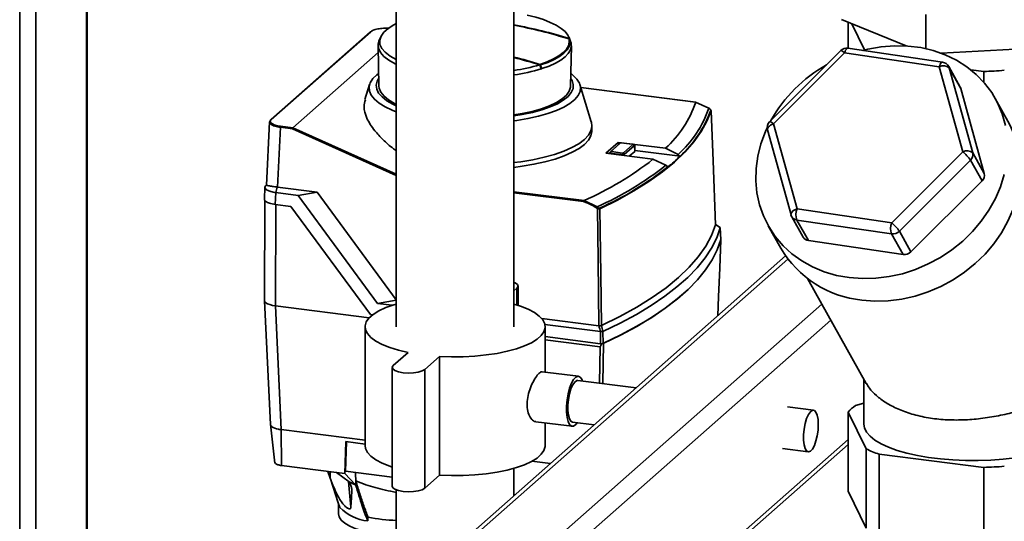
# Paper-space layout 'Blatt1' of a CAD drawing. Units: millimetres. Extents: x 0 to 5940, y 0 to 4200.
# Drawn here: x 4782 to 4977, y 1883 to 1983 of the extents above; entities that cross this region are included whole.
import ezdxf

# ---------------------------------------------------------------- set-up
doc = ezdxf.new("R2010")
doc.units = ezdxf.units.MM
doc.header["$LTSCALE"] = 10

psp = doc.layouts.new('Blatt1')

# ---------------------------------------------------------------- linework, layer by layer
at = {"color": 7, "linetype": 'Continuous', "lineweight": 35}
for p, q in [((4781.85, 1861.12), (4781.85, 2094.56)), ((4785.07, 1860.71), (4785.07, 2092.53)), ((4795.09, 1873.29), (4795.09, 2091.27)), ((4795.25, 1873.43), (4795.25, 2091.24)), ((4856.6, 2052.22), (4856.6, 1921.72)), ((4879.94, 1921.72), (4879.94, 2052.22)), ((4961.72, 1976.9), (4961.72, 1983.71)), ((4957.79, 1977.46), (4944.96, 1982.68)), ((4946.26, 1982.15), (4946.26, 1976.98)), ((4949.53, 1976.69), (4947, 1981.85)), ((4851.41, 1980.24), (4831.68, 1962.84)), ((4851.52, 1980.28), (4831.79, 1962.87)), ((4853.45, 1979.13), (4853.15, 1978.37)), ((4891.18, 1978.36), (4890.89, 1979.12)), ((4891.27, 1978.11), (4891.18, 1978.36)), ((4891.26, 1978.11), (4891.27, 1978.11)), ((4836.08, 1961.21), (4853.02, 1976.14)), ((4852.99, 1977.5), (4853.14, 1969.5)), ((4891.19, 1969.5), (4891.34, 1977.5)), ((4944.81, 1976.52), (4930.7, 1962.42)), ((4945.57, 1976.08), (4931.46, 1961.99)), ((4964.36, 1973.32), (4945.57, 1976.08)), ((4965.02, 1974.22), (4946.23, 1976.99)), ((4987.84, 1977.28), (4964.72, 1976.02)), ((4885.39, 1972.94), (4885.36, 1972.94)), ((4969.04, 1956.46), (4964.36, 1973.32)), ((4968.53, 1969.3), (4966.24, 1973.39)), ((4966.35, 1973.11), (4971.02, 1956.25)), ((4968.64, 1969.02), (4966.35, 1973.11)), ((4973.2, 1972.38), (4970.64, 1972.7)), ((4973.2, 1970.26), (4973.2, 1972.38)), ((4851.29, 1969.8), (4850.38, 1966.8)), ((4895.3, 1962.4), (4893.04, 1969.79)), ((4916.04, 1966.31), (4893.23, 1969.18)), ((4916.01, 1966.3), (4893.23, 1969.17)), ((4973.31, 1952.16), (4968.64, 1969.02)), ((4916.01, 1966.3), (4916.03, 1966.31)), ((4916.01, 1966.3), (4916.01, 1966.3)), ((4918.63, 1965.09), (4916.01, 1966.3)), ((4977.99, 1962.55), (4975.49, 1967.01)), ((4918.85, 1964.95), (4918.65, 1965.09)), ((4918.83, 1964.2), (4918.84, 1964.08)), ((4831.42, 1962.37), (4830.83, 1949.85)), ((4831.42, 1962.32), (4831.64, 1962.74)), ((4833.58, 1961.31), (4833.01, 1949.43)), ((4836, 1961.01), (4833.58, 1961.31)), ((4833.63, 1961.52), (4836.08, 1961.21)), ((4856.6, 1951.75), (4836, 1961.01)), ((4836.08, 1961.21), (4836.08, 1961.21)), ((4836.08, 1961.21), (4856.6, 1951.99)), ((4895.44, 1960.71), (4895.42, 1961.66)), ((4930.27, 1960.8), (4934.94, 1943.94)), ((4931.46, 1961.99), (4936.13, 1945.13)), ((4900.65, 1958.32), (4898.17, 1956.14)), ((4910.02, 1957.14), (4900.65, 1958.32)), ((4900.71, 1957.86), (4900.65, 1958.32)), ((4903.46, 1957.96), (4901.32, 1958.23)), ((4898.9, 1956.26), (4900.95, 1958.07)), ((4898.9, 1956.26), (4899.23, 1956.54)), ((4899.33, 1956.47), (4899, 1956.18)), ((4901.1, 1958.19), (4899.23, 1956.54)), ((4899.33, 1956.47), (4901.47, 1956.2)), ((4901.1, 1958.19), (4900.95, 1958.07)), ((4900.95, 1958.07), (4900.95, 1958.07)), ((4901.69, 1956.23), (4903.56, 1957.88)), ((4903.9, 1957.7), (4901.85, 1955.89)), ((4903.96, 1956.53), (4902.84, 1955.55)), ((4903.89, 1957.75), (4903.56, 1957.93)), ((4903.9, 1957.7), (4903.56, 1957.88)), ((4903.9, 1957.7), (4903.9, 1957.7)), ((4903.96, 1956.53), (4903.9, 1957.7)), ((4903.97, 1956.55), (4903.91, 1957.72)), ((4903.96, 1956.68), (4912.91, 1955.56)), ((4903.96, 1956.53), (4903.97, 1956.55)), ((4912.52, 1955.89), (4910.02, 1957.14)), ((4954.92, 1942.36), (4969.04, 1956.46)), ((4898.17, 1956.14), (4907.54, 1954.96)), ((4898.88, 1956.24), (4898.88, 1956.05)), ((4898.9, 1956.26), (4898.9, 1956.26)), ((4899, 1956.18), (4898.99, 1956.18)), ((4898.99, 1956.18), (4898.99, 1956.03)), ((4901.62, 1955.85), (4899, 1956.18)), ((4901.62, 1955.85), (4901.47, 1956.2)), ((4901.63, 1955.85), (4901.62, 1955.85)), ((4901.63, 1955.7), (4901.63, 1955.85)), ((4901.69, 1956.23), (4901.85, 1955.89)), ((4901.85, 1955.89), (4901.84, 1955.88)), ((4901.84, 1955.88), (4901.85, 1955.67)), ((4907.54, 1954.96), (4910.1, 1953.76)), ((4912.9, 1955.57), (4912.52, 1955.89)), ((4912.91, 1955.56), (4912.9, 1955.57)), ((4970.57, 1954.78), (4956.45, 1940.68)), ((4972.86, 1950.69), (4970.57, 1954.78)), ((4971.02, 1956.25), (4973.31, 1952.16)), ((4910.1, 1953.76), (4910.51, 1953.45)), ((4910.51, 1953.45), (4910.51, 1953.44)), ((4958.74, 1936.59), (4972.86, 1950.69)), ((4830.53, 1949.41), (4830.42, 1947.07)), ((4830.74, 1949.78), (4830.8, 1949.82)), ((4830.83, 1949.85), (4830.79, 1949.81)), ((4832.98, 1949.43), (4832.68, 1948.34)), ((4832.98, 1949.43), (4833.01, 1949.43)), ((4833.01, 1949.43), (4840.9, 1948.44)), ((4879.94, 1948.52), (4893.86, 1946.76)), ((4830.52, 1946.85), (4830.44, 1926.91)), ((4832.68, 1948.34), (4832.57, 1946.01)), ((4837.14, 1947.78), (4832.68, 1948.34)), ((4840.9, 1948.44), (4837.14, 1947.78)), ((4852.88, 1926.34), (4837.14, 1947.78)), ((4840.9, 1948.44), (4856.6, 1927.04)), ((4893.78, 1946.56), (4879.94, 1948.31)), ((4893.86, 1946.76), (4896.44, 1945.52)), ((4893.86, 1946.76), (4893.86, 1946.76)), ((4832.57, 1946.01), (4835.69, 1945.62)), ((4832.68, 1946), (4832.59, 1925.88)), ((4835.69, 1945.62), (4851.46, 1924.13)), ((4936.13, 1945.13), (4954.92, 1942.36)), ((4935.09, 1943.57), (4937.38, 1939.48)), ((4954.88, 1940.14), (4936.09, 1942.91)), ((4936.09, 1942.91), (4938.39, 1938.82)), ((4920.86, 1941.43), (4919.98, 1942.03)), ((4921, 1939.03), (4920.91, 1941.4)), ((4921, 1939.01), (4920.91, 1941.35)), ((4930.42, 1941.76), (4932.92, 1937.3)), ((4956.45, 1940.68), (4958.74, 1936.59)), ((4938.39, 1938.82), (4957.18, 1936.05)), ((4957.18, 1936.05), (4954.88, 1940.14)), ((4933.87, 1935.77), (4864.57, 1874.65)), ((4866.22, 1875.13), (4934.3, 1935.17)), ((4938.21, 1931.27), (4949.87, 1910.46)), ((4879.94, 1928.87), (4880.54, 1929.4)), ((4880.54, 1929.4), (4880.54, 1926.05)), ((4880.76, 1925.99), (4880.76, 1929.8)), ((4852.88, 1926.34), (4856.6, 1926.98)), ((4830.44, 1926.9), (4831.62, 1902.32)), ((4851.24, 1923.53), (4832.59, 1925.88)), ((4833.77, 1901.31), (4832.59, 1925.88)), ((4852.88, 1926.34), (4855.75, 1925.98)), ((4881.03, 1873.26), (4941.05, 1926.2)), ((4851.46, 1924.13), (4851.85, 1924.08)), ((4883.37, 1870.61), (4942.82, 1923.04)), ((4885.46, 1923.35), (4896.82, 1921.92)), ((4850.4, 1921.72), (4850.4, 1898.15)), ((4886.1, 1922.15), (4897.13, 1920.76)), ((4886.15, 1912.72), (4886.15, 1921.72)), ((4886.15, 1919.76), (4897.16, 1918.37)), ((4897.05, 1917.76), (4886.15, 1919.13)), ((4897.16, 1918.37), (4897.13, 1920.76)), ((4897.62, 1920.81), (4897.65, 1918.42)), ((4896.95, 1910.52), (4897.05, 1917.76)), ((4897.73, 1918.44), (4897.62, 1910.44)), ((4858.94, 1916.64), (4856, 1914.04)), ((4862.23, 1913.26), (4865.18, 1915.85)), ((4865.18, 1915.85), (4865.18, 1892.28)), ((4855.78, 1913.65), (4855.78, 1890.08)), ((4862.23, 1913.26), (4862.23, 1889.69)), ((4892.74, 1911.89), (4885.53, 1912.8)), ((4904.21, 1909.61), (4892.64, 1911.07)), ((4949.41, 1911.27), (4949.41, 1902.4)), ((4939.41, 1905.17), (4934.27, 1905.82)), ((4949.41, 1906.54), (4947.72, 1906.08)), ((4946.26, 1904.79), (4949.84, 1897.49)), ((4946.26, 1904.79), (4946.26, 1889.07)), ((4831.61, 1902.4), (4832.52, 1894.69)), ((4884.28, 1902.88), (4891.49, 1901.97)), ((4886.15, 1898.15), (4886.15, 1902.65)), ((4891.6, 1902.8), (4895.87, 1902.26)), ((4850.4, 1899.21), (4833.77, 1901.31)), ((4833.77, 1901.31), (4833.84, 1894.18)), ((4846.38, 1892.6), (4846.61, 1898.94)), ((4846.74, 1898.92), (4846.54, 1893.07)), ((4850.4, 1898.46), (4846.61, 1898.94)), ((4914.39, 1871.26), (4946.26, 1899.37)), ((4915.36, 1871.14), (4946.26, 1898.39)), ((4933.23, 1897.55), (4938.37, 1896.91)), ((4949.84, 1897.49), (4949.84, 1881.78)), ((4952.46, 1896.43), (4973.2, 1893.81)), ((4952.46, 1896.43), (4952.46, 1880.71)), ((4844.75, 1892.81), (4833.84, 1894.18)), ((4887.17, 1894.58), (4883.51, 1895.04)), ((4973.2, 1893.81), (4973.2, 1878.1)), ((4843, 1893.03), (4843.48, 1891.67)), ((4843.48, 1891.67), (4843.45, 1892.97)), ((4846.38, 1892.6), (4844.75, 1892.81)), ((4847.26, 1890.93), (4844.75, 1892.81)), ((4846.38, 1892.6), (4848.5, 1890.38)), ((4846.54, 1893.07), (4855.78, 1891.91)), ((4862.23, 1889.69), (4865.18, 1892.28)), ((4879.94, 1888.2), (4879.94, 1893.64)), ((4843.53, 1891.52), (4845.07, 1886.82)), ((4847.59, 1885.9), (4847.12, 1891.04)), ((4848.5, 1890.38), (4848.56, 1891.11)), ((4847.77, 1889.24), (4847.74, 1889.59)), ((4856.6, 1889.35), (4856.6, 1670.31)), ((4880.1, 1888.35), (4879.94, 1888.37)), ((4946.26, 1889.07), (4949.84, 1881.78)), ((4845.42, 1885.88), (4845.08, 1886.82)), ((4845.13, 1886.67), (4845.13, 1884.58))]:
    psp.add_line(p, q, dxfattribs=at)
at = {"color": 7, "linetype": 'Continuous', "lineweight": 35, "flags": 128}
for points in [[(4856.6, 1974.75), (4856.6, 1974.75), (4855.36, 1975.45), (4854.4, 1976.19), (4853.73, 1976.96), (4853.36, 1977.76), (4853.31, 1978.57), (4853.56, 1979.37), (4854.12, 1980.16), (4854.97, 1980.91), (4856.11, 1981.62), (4856.6, 1981.87)], [(4882.58, 1983.56), (4884.27, 1983.14), (4885.8, 1982.67), (4887.16, 1982.13), (4888.34, 1981.56), (4889.32, 1980.94), (4890.09, 1980.29), (4890.64, 1979.61), (4890.95, 1978.92)], [(4853.15, 1978.37), (4853.01, 1977.8), (4853.07, 1976.98), (4853.44, 1976.17), (4854.12, 1975.38), (4855.1, 1974.63), (4856.36, 1973.92), (4856.6, 1973.81)], [(4885.11, 1973.79), (4886.55, 1974.3), (4887.82, 1974.87), (4888.88, 1975.47), (4889.74, 1976.12), (4890.37, 1976.79), (4890.78, 1977.48), (4890.94, 1978.18), (4890.88, 1978.88)], [(4891, 1978.78), (4891.07, 1978.07), (4890.9, 1977.37), (4890.49, 1976.67), (4889.85, 1976), (4889, 1975.36), (4887.93, 1974.75), (4886.66, 1974.18), (4885.21, 1973.67)], [(4885.48, 1972.94), (4886.92, 1973.46), (4888.18, 1974.03), (4889.24, 1974.64), (4890.1, 1975.28), (4890.74, 1975.96), (4891.15, 1976.65), (4891.33, 1977.35), (4891.28, 1978.06)], [(4888.73, 1979.47), (4888.93, 1979.41), (4890.89, 1978.83)], [(4890.88, 1978.88), (4890.88, 1978.88), (4890.89, 1978.88), (4890.89, 1978.88), (4890.89, 1978.88)], [(4891.27, 1978.11), (4891.23, 1978.21), (4891.19, 1978.31), (4891.15, 1978.41), (4891.11, 1978.51), (4891.07, 1978.62), (4891.03, 1978.72), (4890.99, 1978.82), (4890.95, 1978.92)], [(4946.23, 1976.99), (4946.13, 1976.98), (4946.02, 1976.9), (4945.9, 1976.77), (4945.78, 1976.59), (4945.67, 1976.35), (4945.57, 1976.08)], [(4977.51, 1961.67), (4976.87, 1963.96), (4975.95, 1966.15), (4974.77, 1968.19), (4973.35, 1970.09), (4971.69, 1971.8), (4969.83, 1973.32), (4967.77, 1974.62), (4965.54, 1975.7), (4963.17, 1976.53), (4960.69, 1977.11), (4958.12, 1977.43), (4955.49, 1977.5), (4952.83, 1977.3), (4950.17, 1976.84), (4949.06, 1976.57)], [(4965.02, 1974.22), (4964.92, 1974.21), (4964.8, 1974.14), (4964.68, 1974.01), (4964.57, 1973.82), (4964.46, 1973.59), (4964.36, 1973.32)], [(4856.6, 1964.39), (4855.79, 1964.7), (4854.36, 1965.38), (4853.17, 1966.11), (4852.25, 1966.88), (4851.61, 1967.68), (4851.25, 1968.5), (4851.19, 1969.33), (4851.43, 1970.15), (4851.95, 1970.96), (4852.76, 1971.74), (4853.01, 1971.93)], [(4891.36, 1971.91), (4891.66, 1971.67), (4892.44, 1970.88), (4892.94, 1970.07), (4893.15, 1969.25), (4893.06, 1968.42), (4892.68, 1967.6), (4892.01, 1966.8), (4891.06, 1966.03), (4889.85, 1965.31), (4888.39, 1964.64), (4886.7, 1964.03), (4884.8, 1963.49), (4882.73, 1963.04), (4880.52, 1962.66), (4879.94, 1962.58)], [(4885.37, 1972.91), (4885.33, 1973.01), (4885.29, 1973.11), (4885.25, 1973.21), (4885.21, 1973.31), (4885.17, 1973.41), (4885.13, 1973.51), (4885.09, 1973.61), (4885.05, 1973.72)], [(4966.24, 1973.39), (4966.28, 1973.29), (4966.35, 1973.11)], [(4853.05, 1970.94), (4852.8, 1970.49), (4852.6, 1969.69), (4852.7, 1968.88), (4853.09, 1968.09), (4853.76, 1967.32), (4854.72, 1966.58), (4855.94, 1965.89), (4856.6, 1965.58)], [(4879.94, 1963.55), (4881.57, 1963.82), (4883.6, 1964.25), (4885.47, 1964.75), (4887.13, 1965.34), (4888.57, 1965.98), (4889.75, 1966.68), (4890.68, 1967.42), (4891.32, 1968.2), (4891.67, 1968.99), (4891.72, 1969.79), (4891.48, 1970.59), (4891.33, 1970.87)], [(4856.6, 1965.89), (4856.26, 1966.06), (4855.08, 1966.75), (4854.17, 1967.48), (4853.53, 1968.25), (4853.2, 1969.04), (4853.14, 1969.5)], [(4891.19, 1969.5), (4891.17, 1969.24), (4890.91, 1968.45), (4890.35, 1967.67), (4889.51, 1966.93), (4888.39, 1966.22), (4887.01, 1965.57), (4885.4, 1964.98), (4883.59, 1964.47), (4881.59, 1964.03), (4879.94, 1963.75)], [(4968.53, 1969.3), (4968.58, 1969.2), (4968.64, 1969.02)], [(4919.08, 1964.59), (4918.25, 1962.51), (4917.11, 1960.44), (4915.65, 1958.39), (4913.88, 1956.37), (4911.8, 1954.38), (4909.42, 1952.44), (4906.74, 1950.53), (4903.77, 1948.67), (4900.52, 1946.87), (4897, 1945.12)], [(4918.65, 1965.09), (4918.64, 1965.09), (4918.63, 1965.09)], [(4918.85, 1964.95), (4918.85, 1964.95), (4918.84, 1964.95)], [(4918.85, 1964.94), (4918.85, 1964.95), (4918.85, 1964.95), (4918.85, 1964.95)], [(4919.98, 1941.97), (4919.48, 1954.64), (4919.08, 1964.59)], [(4895.3, 1962.4), (4895.31, 1962.38), (4895.42, 1961.48), (4895.22, 1960.59), (4894.72, 1959.72), (4893.92, 1958.87), (4892.83, 1958.05), (4891.47, 1957.28), (4889.85, 1956.57), (4888, 1955.93), (4885.94, 1955.36), (4883.69, 1954.87), (4881.3, 1954.48), (4879.94, 1954.3)], [(4949, 1927.01), (4951.6, 1926.81), (4954.25, 1926.88), (4956.91, 1927.21), (4959.56, 1927.8), (4962.16, 1928.63), (4964.68, 1929.71), (4967.1, 1931.02), (4969.39, 1932.54), (4971.52, 1934.26), (4973.46, 1936.16), (4975.21, 1938.21), (4976.73, 1940.39), (4978, 1942.69), (4979.03, 1945.06), (4979.78, 1947.49), (4980.26, 1949.95), (4980.46, 1952.41), (4980.38, 1954.84), (4980.01, 1957.21), (4979.37, 1959.5), (4978.45, 1961.68), (4977.99, 1962.55)], [(4895.44, 1960.71), (4895.44, 1960.5), (4895.23, 1959.62), (4894.73, 1958.76), (4893.94, 1957.92), (4892.87, 1957.11), (4891.53, 1956.35), (4889.94, 1955.65), (4888.13, 1955.01), (4886.1, 1954.45), (4883.9, 1953.96), (4881.55, 1953.56), (4879.94, 1953.35)], [(4930.21, 1961.21), (4929.86, 1960.45), (4928.97, 1958.04), (4928.35, 1955.59), (4928.01, 1953.13), (4927.95, 1950.69), (4928.18, 1948.28), (4928.69, 1945.95), (4929.47, 1943.71), (4930.52, 1941.59), (4931.82, 1939.61), (4933.36, 1937.81), (4935.12, 1936.19), (4937.09, 1934.78), (4939.23, 1933.59), (4941.53, 1932.63), (4943.96, 1931.92), (4946.5, 1931.47)], [(4931.46, 1961.99), (4931.16, 1961.87), (4930.89, 1961.72), (4930.66, 1961.56), (4930.47, 1961.39), (4930.34, 1961.21), (4930.27, 1961.03), (4930.25, 1960.86), (4930.27, 1960.8)], [(4946.5, 1931.47), (4949.1, 1931.28), (4951.75, 1931.34), (4954.41, 1931.67), (4957.06, 1932.26), (4959.66, 1933.1), (4962.18, 1934.18), (4964.6, 1935.48), (4966.89, 1937), (4969.02, 1938.72), (4970.96, 1940.62), (4972.71, 1942.67), (4974.23, 1944.86), (4975.5, 1947.15), (4976.53, 1949.52), (4977.28, 1951.95)], [(4896.82, 1921.92), (4896.65, 1934.97), (4896.51, 1945.21)], [(4897, 1945.12), (4897.17, 1932.16), (4897.31, 1921.97)], [(4936.13, 1945.13), (4935.83, 1945.01), (4935.56, 1944.86), (4935.33, 1944.7), (4935.14, 1944.53), (4935.01, 1944.35), (4934.94, 1944.17), (4934.93, 1944), (4934.94, 1943.94)], [(4897.31, 1921.97), (4900.95, 1923.76), (4904.31, 1925.61), (4907.38, 1927.52), (4910.14, 1929.47), (4912.59, 1931.48), (4914.72, 1933.52), (4916.54, 1935.59), (4918.02, 1937.7), (4919.17, 1939.83), (4919.98, 1941.97)], [(4920.91, 1941.35), (4920.19, 1939.35), (4919.18, 1937.35), (4917.88, 1935.38), (4916.3, 1933.43), (4914.44, 1931.51), (4912.29, 1929.62), (4909.88, 1927.77), (4907.2, 1925.96), (4904.25, 1924.19), (4901.06, 1922.47), (4897.62, 1920.81)], [(4920.91, 1941.35), (4920.79, 1941.43), (4920.68, 1941.51), (4920.56, 1941.59), (4920.45, 1941.66), (4920.33, 1941.74), (4920.22, 1941.82), (4920.1, 1941.9), (4919.98, 1941.97)], [(4921, 1939.01), (4920.28, 1937), (4919.28, 1935.01), (4917.98, 1933.03), (4916.39, 1931.07), (4914.52, 1929.14), (4912.37, 1927.25), (4909.95, 1925.39), (4907.26, 1923.58), (4904.31, 1921.81), (4901.1, 1920.08), (4897.65, 1918.42)], [(4921.01, 1938.98), (4920.29, 1936.97), (4919.28, 1934.98), (4917.99, 1933.01), (4916.4, 1931.06), (4914.54, 1929.14), (4912.4, 1927.25), (4909.98, 1925.4), (4907.3, 1923.59), (4904.36, 1921.82), (4901.17, 1920.11), (4897.73, 1918.44)], [(4920.42, 1923.91), (4920.57, 1927.72), (4920.79, 1933.35), (4921.01, 1938.98)], [(4880.54, 1929.4), (4880.76, 1929.74), (4880.64, 1930.09), (4880.21, 1930.41), (4879.94, 1930.53)], [(4830.44, 1926.91), (4830.44, 1926.88), (4830.52, 1926.67), (4830.73, 1926.46), (4831.06, 1926.27), (4831.49, 1926.11), (4832.01, 1925.97), (4832.59, 1925.88)], [(4856.6, 1926.24), (4856.11, 1926.09), (4854.49, 1925.52), (4853.12, 1924.88), (4852, 1924.19), (4851.17, 1923.46), (4850.63, 1922.69), (4850.4, 1921.91), (4850.48, 1921.13), (4850.87, 1920.36), (4851.56, 1919.61), (4852.54, 1918.89), (4853.79, 1918.23), (4855.29, 1917.62), (4857.02, 1917.09), (4858.94, 1916.64)], [(4865.18, 1915.85), (4867.52, 1915.77), (4869.87, 1915.79), (4872.2, 1915.91), (4874.45, 1916.13), (4876.6, 1916.45), (4878.61, 1916.86), (4880.43, 1917.36), (4882.05, 1917.93), (4883.43, 1918.56), (4884.54, 1919.25), (4885.37, 1919.99), (4885.91, 1920.75), (4886.14, 1921.53), (4886.06, 1922.32), (4885.67, 1923.09), (4884.98, 1923.84), (4884, 1924.55), (4882.75, 1925.22), (4881.25, 1925.82), (4879.94, 1926.24)], [(4856, 1914.04), (4855.79, 1913.7), (4855.9, 1913.36), (4856.33, 1913.04), (4857.03, 1912.78), (4857.94, 1912.61), (4858.96, 1912.54), (4859.99, 1912.58), (4860.95, 1912.72), (4861.72, 1912.95), (4862.23, 1913.26)], [(4893.55, 1910.95), (4893.41, 1911.3), (4893.07, 1911.75), (4892.67, 1911.9), (4892.23, 1911.74), (4891.79, 1911.27), (4891.37, 1910.53), (4890.99, 1909.57), (4890.69, 1908.44), (4890.48, 1907.22), (4890.37, 1905.98), (4890.37, 1904.8), (4890.48, 1903.75), (4890.69, 1902.9), (4890.99, 1902.31), (4891.37, 1902), (4891.79, 1902.01), (4892.23, 1902.33), (4892.51, 1902.68)], [(4892.64, 1911.07), (4892.42, 1911.04), (4892.02, 1910.76), (4891.63, 1910.2), (4891.27, 1909.39), (4890.98, 1908.4), (4890.77, 1907.31), (4890.66, 1906.18), (4890.66, 1905.11), (4890.77, 1904.18), (4890.98, 1903.45), (4891.27, 1902.97), (4891.6, 1902.8)], [(4940.36, 1902.34), (4940.31, 1903.35), (4940.15, 1904.19), (4939.9, 1904.8), (4939.57, 1905.13), (4939.19, 1905.15), (4938.79, 1904.87), (4938.4, 1904.31), (4938.04, 1903.5), (4937.75, 1902.51), (4937.54, 1901.41), (4937.43, 1900.29), (4937.43, 1899.22), (4937.54, 1898.28), (4937.75, 1897.55), (4938.04, 1897.08), (4938.4, 1896.9), (4938.79, 1897.03), (4939.19, 1897.46), (4939.57, 1898.15), (4939.9, 1899.06), (4940.15, 1900.11), (4940.31, 1901.23), (4940.36, 1902.34)], [(4831.62, 1902.33), (4831.64, 1902.21), (4831.74, 1902.05), (4831.91, 1901.89), (4832.15, 1901.74), (4832.46, 1901.61), (4832.82, 1901.49), (4833.23, 1901.39)], [(4949.41, 1902.4), (4949.53, 1901.65), (4949.94, 1900.82), (4950.63, 1900.01), (4951.6, 1899.24), (4952.83, 1898.5), (4954.31, 1897.82), (4956.02, 1897.2), (4957.93, 1896.66), (4960.02, 1896.19), (4962.25, 1895.8), (4964.61, 1895.5), (4967.05, 1895.3), (4969.55, 1895.19), (4972.07, 1895.18), (4974.58, 1895.27), (4977.04, 1895.45), (4979.42, 1895.73)], [(4850.4, 1898.15), (4850.48, 1897.56), (4850.87, 1896.79), (4851.56, 1896.04), (4852.54, 1895.32), (4853.79, 1894.66), (4855.29, 1894.05), (4855.78, 1893.89)], [(4865.18, 1892.28), (4867.52, 1892.2), (4869.87, 1892.22), (4872.2, 1892.34), (4874.45, 1892.56), (4876.6, 1892.88), (4878.61, 1893.29), (4880.43, 1893.79), (4882.05, 1894.36), (4883.43, 1894.99), (4884.54, 1895.68), (4885.37, 1896.42), (4885.91, 1897.18), (4886.14, 1897.96), (4886.15, 1898.15)], [(4848.56, 1891.11), (4848.55, 1891.13), (4848.55, 1891.14)], [(4855.78, 1890.08), (4855.9, 1889.79), (4856.33, 1889.47), (4857.03, 1889.21), (4857.94, 1889.04), (4858.96, 1888.97), (4859.99, 1889.01), (4860.95, 1889.15), (4861.72, 1889.38), (4862.23, 1889.69)], [(4847.59, 1885.9), (4847.69, 1887.77), (4847.77, 1889.24)], [(4845.13, 1884.58), (4845.25, 1883.99), (4845.67, 1883.35), (4846.38, 1882.73), (4847.36, 1882.16), (4848.59, 1881.65), (4850.05, 1881.2), (4851.69, 1880.83), (4853.48, 1880.55)]]:
    psp.add_lwpolyline(points, dxfattribs=at)
at = {"color": 7, "linetype": 'Continuous', "lineweight": 35}
for centre, radius, start, end in [((4851.5, 1980.14), 0.138, 81.6261, 130.8766), ((4863.27, 1889.75), 93.37, 72.751, 79.7156), ((4863, 1888.4), 94.68, 72.8773, 79.6961), ((4889.03, 1977.51), 2.31, 13.6191, 14.8665), ((4945.99, 1975.34), 1.67, 81.6315, 134.9523), ((4944.67, 1975.39), 1.13, 37.439, 82.9502), ((4857.18, 1883.85), 94.18, 72.7497, 76.0159), ((4856.83, 1881.86), 96.09, 72.92, 76.0846), ((4857.16, 1883.83), 94.1, 72.7497, 75.993), ((4964.78, 1972.57), 1.67, 29.262, 81.6315), ((4874.95, 2007.09), 34.87, 278.2165, 286.8324), ((4874.79, 2007.65), 36.32, 278.1472, 286.9403), ((4885.29, 1973.66), 0.223, 143.6251, 171.0412), ((4885.02, 1974.05), 0.428, 285.3073, 297.3345), ((4877.8, 1996.81), 25.07, 287.5727, 287.8275), ((4955.84, 1948.77), 28.51, 119.1099, 150.7948), ((4965.2, 1971.73), 1.79, 50.3015, 117.9522), ((4971.17, 2047.05), 74.69, 271.5569, 274.6887), ((4895.65, 1973.08), 21.47, 312.0269, 341.5763), ((4897.66, 1972.41), 22.21, 311.9784, 340.7672), ((4897.93, 1972.21), 22.39, 311.9855, 340.4334), ((4917.38, 1963.04), 2.4, 52.4742, 58.4163), ((4918.92, 1964.59), 0.16, 2.6897, 49.5511), ((4831.78, 1962.74), 0.138, 132.0552, 178.9002), ((4831.77, 1962.74), 0.138, 81.6261, 130.8766), ((4931.87, 1961.24), 1.67, 134.9523, 195.4857), ((4930.56, 1961.3), 1.13, 37.439, 82.9502), ((4833.9, 1961.33), 0.324, 144.7513, 182.9825), ((4969.88, 1954.87), 1.79, 50.3015, 117.9522), ((4964.14, 1950.44), 7.76, 34.0073, 50.8498), ((4867.37, 2006.53), 65.38, 293.9049, 307.9173), ((4886.13, 1983.5), 38.7, 309.0436, 313.7757), ((4969.53, 1955.9), 1.53, 312.8514, 13.2029), ((4869.39, 2005.78), 66.06, 294.1788, 308.0509), ((4869.8, 2005.38), 65.98, 294.2972, 308.0895), ((4971.82, 1951.81), 1.53, 312.8514, 13.2029), ((4897.02, 1944.98), 0.79, 137.0553, 152.3209), ((4895.16, 1943.54), 2.15, 51.1546, 57.2651), ((4895.16, 1943.57), 2.33, 50.641, 56.7234), ((4897.46, 1944.54), 1.17, 134.4622, 144.662), ((4896.79, 1945.11), 0.211, 2.2954, 38.6065), ((4939.35, 1943.97), 3.42, 160.2399, 198.0432), ((4936.54, 1944.38), 1.67, 195.4857, 209.262), ((4936.25, 1944.24), 1.34, 210.0956, 263.3203), ((4958.14, 1941.2), 3.42, 160.2399, 198.0432), ((4955.12, 1942), 1.87, 262.7095, 315.2902), ((4950.02, 1936.34), 7.76, 34.0073, 50.8498), ((4920.96, 1939.03), 0.0472, 343.9762, 15.2601), ((4920.94, 1939), 0.0721, 345.1117, 37.7405), ((4938.54, 1940.15), 1.34, 210.0956, 263.3203), ((4951.06, 1947.93), 21.02, 210.3808, 264.3794), ((4957.41, 1937.91), 1.87, 262.7095, 315.2902), ((4458.13, 1803.08), 454.5, 15.0066, 15.1583), ((4457.26, 1803.31), 455.76, 14.9403, 15.0915), ((4897.44, 1919.11), 0.726, 282.711, 293.8435), ((4897.47, 1918.82), 0.438, 287.2646, 294.315), ((4952.32, 1899.39), 8.12, 124.5224, 138.2968), ((4960.47, 1919.83), 24.73, 244.5642, 251.1113), ((4971.17, 1968.48), 74.69, 271.5569, 274.6887), ((4858.04, 1913.37), 24.89, 244.34, 247.4702), ((4954, 1937.78), 116.57, 203.6939, 203.8681), ((4851.95, 1892.28), 9.15, 224.4093, 263.5455), ((4857.68, 1916.02), 32.75, 258.2159, 268.1212)]:
    psp.add_arc(centre, radius, start, end, dxfattribs=at)
for points, knots in [([(4855.13, 1980.93), (4855.08, 1980.94), (4854.82, 1980.96), (4854.15, 1980.96), (4853.15, 1980.89), (4852.31, 1980.69), (4851.79, 1980.47), (4851.61, 1980.34), (4851.52, 1980.28)], [0, 0, 0, 0, 0.03753, 0.180413, 0.445789, 0.711164, 0.854047, 1, 1, 1, 1]), ([(4891, 1978.78), (4891, 1978.79), (4890.99, 1978.81), (4890.96, 1978.84), (4890.92, 1978.87), (4890.89, 1978.88), (4890.88, 1978.88)], [0, 0, 0, 0, 0.2140317, 0.451804, 0.7137044, 1, 1, 1, 1]), ([(4891.28, 1978.06), (4891.23, 1978.19), (4891.14, 1978.43), (4891.04, 1978.67), (4891, 1978.78)], [0, 0, 0, 0, 0.56, 1, 1, 1, 1]), ([(4885.13, 1973.64), (4885.13, 1973.64), (4885.12, 1973.65), (4885.11, 1973.67), (4885.09, 1973.69), (4885.07, 1973.69), (4885.07, 1973.69)], [0, 0, 0, 0, 0.221172, 0.45408, 0.729082, 1, 1, 1, 1]), ([(4885.11, 1973.79), (4885.12, 1973.79), (4885.15, 1973.77), (4885.18, 1973.74), (4885.2, 1973.7), (4885.21, 1973.68), (4885.21, 1973.67)], [0, 0, 0, 0, 0.286289, 0.548188, 0.785962, 1, 1, 1, 1]), ([(4885.39, 1972.94), (4885.34, 1973.07), (4885.25, 1973.3), (4885.17, 1973.53), (4885.13, 1973.64)], [0, 0, 0, 0, 0.56, 1, 1, 1, 1]), ([(4885.21, 1973.67), (4885.26, 1973.53), (4885.35, 1973.29), (4885.44, 1973.05), (4885.48, 1972.94)], [0, 0, 0, 0, 0.56, 1, 1, 1, 1]), ([(4885.48, 1972.94), (4885.47, 1972.94), (4885.46, 1972.94), (4885.42, 1972.93), (4885.4, 1972.94), (4885.39, 1972.94)], [0, 0, 0, 0, 0.2801823, 0.5607673, 1, 1, 1, 1]), ([(4856.6, 1956.66), (4856.41, 1956.79), (4855.41, 1957.5), (4853.93, 1958.84), (4852.02, 1960.88), (4850.64, 1963.11), (4850.02, 1965.21), (4850.34, 1966.32), (4850.47, 1966.77)], [0, 0, 0, 0, 0.039133, 0.206264, 0.373967, 0.610969, 0.840792, 1, 1, 1, 1]), ([(4919.02, 1964.71), (4919.02, 1964.72), (4919.02, 1964.73), (4919.01, 1964.75), (4919, 1964.78), (4918.96, 1964.83), (4918.91, 1964.89), (4918.86, 1964.93), (4918.84, 1964.95)], [0, 0, 0, 0, 0.1175479, 0.2355906, 0.361486, 0.5013594, 0.7432904, 1, 1, 1, 1]), ([(4919.06, 1964.66), (4919.06, 1964.66), (4919.08, 1964.65), (4919.08, 1964.62), (4919.08, 1964.6), (4919.08, 1964.59)], [0, 0, 0, 0, 0.028085, 0.501378, 1, 1, 1, 1]), ([(4833.58, 1961.31), (4833.19, 1961.38), (4832.41, 1961.52), (4831.62, 1961.89), (4831.49, 1962.18), (4831.42, 1962.32)], [0, 0, 0, 0, 0.333395, 0.666698, 1, 1, 1, 1]), ([(4831.79, 1962.87), (4831.73, 1962.81), (4831.6, 1962.67), (4831.56, 1962.39), (4831.8, 1962.06), (4832.39, 1961.78), (4833.04, 1961.6), (4833.44, 1961.54), (4833.63, 1961.52)], [0, 0, 0, 0, 0.131676, 0.260583, 0.5, 0.739417, 0.868324, 1, 1, 1, 1]), ([(4836.08, 1961.21), (4836.07, 1961.2), (4836.06, 1961.18), (4836.03, 1961.13), (4836.01, 1961.07), (4836, 1961.03), (4836, 1961.01)], [0, 0, 0, 0, 0.234292, 0.486894, 0.753201, 1, 1, 1, 1]), ([(4901.32, 1958.23), (4901.31, 1958.23), (4901.28, 1958.23), (4901.23, 1958.23), (4901.19, 1958.23), (4901.15, 1958.22), (4901.12, 1958.21), (4901.11, 1958.2), (4901.1, 1958.19)], [0, 0, 0, 0, 0.145398, 0.333777, 0.5, 0.666223, 0.854602, 1, 1, 1, 1]), ([(4899.23, 1956.54), (4899.23, 1956.54), (4899.22, 1956.53), (4899.21, 1956.51), (4899.23, 1956.5), (4899.25, 1956.49), (4899.29, 1956.48), (4899.32, 1956.47), (4899.33, 1956.47)], [0, 0, 0, 0, 0.145398, 0.333777, 0.5, 0.666223, 0.854602, 1, 1, 1, 1]), ([(4903.56, 1957.88), (4903.57, 1957.89), (4903.58, 1957.9), (4903.58, 1957.91), (4903.57, 1957.93), (4903.54, 1957.94), (4903.5, 1957.95), (4903.48, 1957.96), (4903.46, 1957.96)], [0, 0, 0, 0, 0.145398, 0.333777, 0.5, 0.666223, 0.854602, 1, 1, 1, 1]), ([(4903.89, 1957.75), (4903.9, 1957.74), (4903.91, 1957.73), (4903.91, 1957.71), (4903.9, 1957.7), (4903.9, 1957.7)], [0, 0, 0, 0, 0.3585686, 0.7391862, 1, 1, 1, 1]), ([(4898.99, 1956.18), (4898.98, 1956.19), (4898.94, 1956.19), (4898.91, 1956.21), (4898.89, 1956.23), (4898.88, 1956.24), (4898.89, 1956.25), (4898.9, 1956.26)], [0, 0, 0, 0, 0.21214, 0.424054, 0.638862, 0.853157, 1, 1, 1, 1]), ([(4901.47, 1956.2), (4901.48, 1956.2), (4901.51, 1956.2), (4901.56, 1956.19), (4901.61, 1956.2), (4901.65, 1956.21), (4901.68, 1956.22), (4901.69, 1956.23), (4901.69, 1956.23)], [0, 0, 0, 0, 0.145398, 0.333777, 0.5, 0.666223, 0.854602, 1, 1, 1, 1]), ([(4901.84, 1955.88), (4901.83, 1955.88), (4901.82, 1955.87), (4901.77, 1955.86), (4901.72, 1955.85), (4901.67, 1955.85), (4901.64, 1955.85), (4901.63, 1955.85)], [0, 0, 0, 0, 0.21214, 0.424054, 0.638862, 0.853157, 1, 1, 1, 1]), ([(4832.68, 1948.35), (4832.34, 1948.4), (4831.67, 1948.52), (4830.94, 1948.82), (4830.53, 1949.17), (4830.49, 1949.51), (4830.67, 1949.7), (4830.74, 1949.78)], [0, 0, 0, 0, 0.2149522, 0.4298239, 0.6444408, 0.8592139, 1, 1, 1, 1]), ([(4830.88, 1949.84), (4830.87, 1949.83), (4830.85, 1949.78), (4831.23, 1949.69), (4831.95, 1949.58), (4832.64, 1949.48), (4832.98, 1949.43)], [0, 0, 0, 0, 0.154089, 0.438002, 0.72483, 1, 1, 1, 1]), ([(4832.57, 1946.01), (4832.16, 1946.08), (4831.38, 1946.22), (4830.67, 1946.58), (4830.35, 1946.88), (4830.44, 1947.04), (4830.45, 1947.07)], [0, 0, 0, 0, 0.333387, 0.641296, 0.949205, 1, 1, 1, 1]), ([(4893.78, 1946.56), (4893.79, 1946.58), (4893.79, 1946.62), (4893.81, 1946.69), (4893.83, 1946.73), (4893.85, 1946.75), (4893.86, 1946.76)], [0, 0, 0, 0, 0.252397, 0.524839, 0.770124, 1, 1, 1, 1]), ([(4896.32, 1945.35), (4896.02, 1945.53), (4895.21, 1946.03), (4894.33, 1946.36), (4893.78, 1946.56)], [0, 0, 0, 0, 0.3756848, 1, 1, 1, 1]), ([(4897, 1945.12), (4896.98, 1945.12), (4896.95, 1945.1), (4896.87, 1945.1), (4896.76, 1945.11), (4896.63, 1945.15), (4896.55, 1945.19), (4896.51, 1945.21)], [0, 0, 0, 0, 0.136933, 0.266901, 0.517326, 0.763532, 1, 1, 1, 1]), ([(4896.64, 1945.37), (4896.67, 1945.35), (4896.72, 1945.31), (4896.79, 1945.27), (4896.85, 1945.25), (4896.89, 1945.24), (4896.92, 1945.24), (4896.94, 1945.24), (4896.95, 1945.24)], [0, 0, 0, 0, 0.256926, 0.499089, 0.638811, 0.76459, 0.882538, 1, 1, 1, 1]), ([(4919.98, 1941.97), (4919.98, 1941.97), (4919.98, 1941.97), (4919.98, 1941.97), (4919.98, 1941.97)], [0, 0, 0, 0, 0.56, 1, 1, 1, 1]), ([(4920.86, 1941.44), (4920.87, 1941.42), (4920.91, 1941.4), (4920.91, 1941.37), (4920.91, 1941.35)], [0, 0, 0, 0, 0.533432, 1, 1, 1, 1]), ([(4920.91, 1941.35), (4920.91, 1941.35), (4920.91, 1941.35), (4920.91, 1941.35), (4920.91, 1941.35)], [0, 0, 0, 0, 0.56, 1, 1, 1, 1]), ([(4896.82, 1921.92), (4896.87, 1921.92), (4896.96, 1921.91), (4897.1, 1921.93), (4897.22, 1921.94), (4897.28, 1921.96), (4897.3, 1921.97)], [0, 0, 0, 0, 0.259957, 0.519835, 0.780096, 1, 1, 1, 1]), ([(4896.82, 1921.92), (4896.82, 1921.92), (4896.82, 1921.92), (4896.82, 1921.92), (4896.82, 1921.92)], [0, 0, 0, 0, 0.56, 1, 1, 1, 1]), ([(4897.31, 1921.97), (4897.3, 1921.97), (4897.3, 1921.97), (4897.3, 1921.97), (4897.3, 1921.97)], [0, 0, 0, 0, 0.56, 1, 1, 1, 1]), ([(4897.13, 1920.76), (4897.13, 1920.76), (4897.13, 1920.76), (4897.13, 1920.76), (4897.14, 1920.76)], [0, 0, 0, 0, 0.56, 1, 1, 1, 1]), ([(4897.61, 1920.81), (4897.58, 1920.8), (4897.52, 1920.78), (4897.39, 1920.76), (4897.26, 1920.75), (4897.17, 1920.76), (4897.14, 1920.76)], [0, 0, 0, 0, 0.261024, 0.52197, 0.783288, 1, 1, 1, 1]), ([(4897.61, 1920.81), (4897.62, 1920.81), (4897.62, 1920.81), (4897.62, 1920.81), (4897.62, 1920.81)], [0, 0, 0, 0, 0.56, 1, 1, 1, 1]), ([(4897.05, 1917.76), (4897.06, 1917.76), (4897.08, 1917.76), (4897.11, 1917.8), (4897.15, 1917.88), (4897.22, 1918.07), (4897.26, 1918.24), (4897.28, 1918.36)], [0, 0, 0, 0, 0.04664, 0.09585, 0.206195, 0.46631, 1, 1, 1, 1]), ([(4897.6, 1918.4), (4897.56, 1918.39), (4897.49, 1918.37), (4897.34, 1918.36), (4897.23, 1918.36), (4897.16, 1918.37)], [0, 0, 0, 0, 0.280776, 0.561514, 1, 1, 1, 1]), ([(4884.28, 1902.92), (4884.24, 1902.91), (4883.98, 1902.87), (4883.45, 1903.31), (4882.86, 1904.25), (4882.53, 1905.64), (4882.56, 1907.25), (4882.91, 1908.88), (4883.51, 1910.4), (4884.23, 1911.69), (4884.91, 1912.51), (4885.35, 1912.86), (4885.49, 1912.77), (4885.52, 1912.75)], [0, 0, 0, 0, 0.019305, 0.123638, 0.23148, 0.340074, 0.445104, 0.547892, 0.653158, 0.761789, 0.869542, 0.973674, 1, 1, 1, 1]), ([(4949.9, 1910.48), (4950.07, 1910.17), (4950.5, 1909.42), (4951.81, 1908.06), (4953.69, 1906.65), (4956.07, 1905.39), (4958.92, 1904.34), (4962.11, 1903.62), (4965.55, 1903.23), (4969.05, 1903.19), (4972.62, 1903.47), (4976.12, 1904.04), (4979.55, 1904.83), (4982.51, 1905.69), (4984.2, 1906.18), (4984.92, 1906.39)], [0, 0, 0, 0, 0.057011, 0.137744, 0.21587, 0.296084, 0.377084, 0.460588, 0.53902, 0.619773, 0.69757, 0.777508, 0.857499, 0.939757, 1, 1, 1, 1]), ([(4833.23, 1901.39), (4833.32, 1901.37), (4833.5, 1901.34), (4833.68, 1901.32), (4833.77, 1901.31)], [0, 0, 0, 0, 0.559985, 1, 1, 1, 1]), ([(4833.84, 1894.18), (4833.57, 1894.23), (4833.04, 1894.32), (4832.59, 1894.57), (4832.54, 1894.74), (4832.52, 1894.8)], [0, 0, 0, 0, 0.372013, 0.744342, 1, 1, 1, 1]), ([(4848.55, 1891.14), (4848.54, 1891.52), (4848.53, 1892.08), (4848.51, 1892.65), (4848.51, 1892.83)], [0, 0, 0, 0, 0.678198, 1, 1, 1, 1]), ([(4843.48, 1891.67), (4843.83, 1890.75), (4844.38, 1889.34), (4845.28, 1887.62), (4845.93, 1886.65), (4846.48, 1886.04), (4846.91, 1885.71), (4847.28, 1885.56), (4847.53, 1885.62), (4847.57, 1885.8), (4847.59, 1885.9)], [0, 0, 0, 0, 0.313043, 0.480991, 0.591546, 0.666095, 0.741296, 0.805101, 0.895314, 1, 1, 1, 1]), ([(4847.77, 1889.24), (4847.77, 1889.34), (4847.77, 1889.53), (4847.66, 1889.97), (4847.5, 1890.36), (4847.4, 1890.61)], [0, 0, 0, 0, 0.259154, 0.518212, 1, 1, 1, 1]), ([(4848.5, 1890.38), (4848.72, 1889.66), (4849.16, 1888.23), (4849.96, 1885.76), (4850.56, 1884.16), (4850.92, 1883.19)], [0, 0, 0, 0, 0.279799, 0.560177, 1, 1, 1, 1]), ([(4856.6, 1888.87), (4855.87, 1889), (4853.67, 1889.42), (4850.98, 1890.2), (4849.21, 1890.89), (4848.55, 1891.14)], [0, 0, 0, 0, 0.237009, 0.712888, 1, 1, 1, 1]), ([(4850.99, 1883.96), (4850.7, 1884.7), (4850.14, 1886.16), (4849.34, 1888.59), (4848.82, 1890.27), (4848.56, 1891.11)], [0, 0, 0, 0, 0.338939, 0.66939, 1, 1, 1, 1]), ([(4850.92, 1883.19), (4850.94, 1883.33), (4850.96, 1883.59), (4850.98, 1883.85), (4850.99, 1883.96)], [0, 0, 0, 0, 0.56, 1, 1, 1, 1])]:
    psp.add_open_spline(points, degree=3, knots=knots, dxfattribs=at)

doc.saveas('drawing.dxf')
